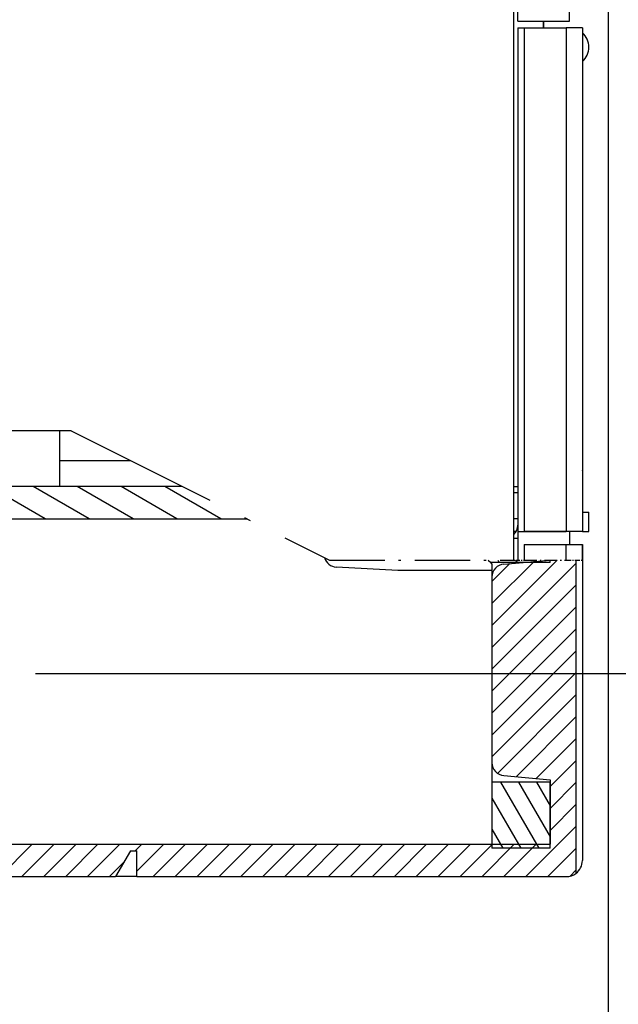
# Model space of a CAD drawing. Extents: x -437 to 976, y 10 to 813.
# Drawn here: x 83 to 129, y 487 to 563 of the extents above; entities that cross this region are included whole.
import ezdxf

# ---------------------------------------------------------------- set-up
doc = ezdxf.new("R2010")
doc.units = 0
doc.linetypes.add('DASHDOT', pattern=[18.5, 12, -3, 0.5, -3])
doc.layers.get('0').update_dxf_attribs({"linetype": 'CONTINUOUS'})

msp = doc.modelspace()

# ---------------------------------------------------------------- linework, layer by layer
at = {"color": 7}
for p, q in [((121.52179, 562.857239), (121.52179, 742.357239)), ((128.52179, 587.357239), (128.52179, 425.362671)), ((121.221794, 521.157043), (121.221794, 566.357056)), ((121.52179, 562.357056), (121.52179, 523.357056)), ((122.02179, 562.357056), (122.02179, 523.357056)), ((125.27179, 562.357056), (125.27179, 523.357056)), ((126.52179, 562.357056), (126.52179, 523.357056)), ((61.03933, 524.357056), (100.53788, 524.357056)), ((126.52179, 522.357056), (126.52179, 497.895447)), ((126.52179, 522.357056), (126.52179, 497.895416)), ((126.52179, 522.357056), (126.52179, 497.895386)), ((126.52179, 522.357056), (126.52179, 497.895386)), ((126.52179, 522.357056), (126.52179, 497.895355)), ((126.52179, 522.357056), (126.52179, 497.895325)), ((126.52179, 522.357056), (126.52179, 497.895325)), ((126.52179, 522.357056), (126.52179, 497.895325)), ((126.52179, 522.357056), (126.52179, 497.895294)), ((126.52179, 522.357056), (126.52179, 497.895264)), ((126.52179, 522.357056), (126.52179, 497.895264)), ((126.52179, 522.357056), (126.52179, 497.895233)), ((126.52179, 522.357056), (126.52179, 497.895203)), ((126.52179, 522.357056), (126.52179, 497.895203)), ((126.52179, 522.357056), (126.52179, 497.895203)), ((126.52179, 522.357056), (126.52179, 497.895172)), ((126.52179, 522.357056), (126.52179, 497.895142)), ((126.52179, 522.357056), (126.52179, 497.895142)), ((126.02179, 521.157043), (126.02179, 496.907043)), ((84.178482, 512.387024), (233.621628, 512.387024)), ((61.521851, 499.157074), (124.02179, 499.157074)), ((61.521847, 496.657074), (90.367149, 496.657074)), ((92.021851, 496.657074), (125.271851, 496.657074))]:
    msp.add_line(p, q, dxfattribs=at)
at = {"color": 7, "ltscale": 0.025}
for p, q in [((125.52179, 562.857239), (125.52179, 563.857239)), ((121.52179, 523.357117), (121.52179, 522.357117)), ((125.52179, 523.357117), (125.52179, 522.357117)), ((125.521797, 523.356995), (125.521797, 522.356995)), ((125.521797, 522.357056), (126.52179, 522.357056))]:
    msp.add_line(p, q, dxfattribs=at)
at = {"color": 7, "ltscale": 0.0125}
for p, q in [((121.52179, 562.857239), (122.02179, 562.857239)), ((121.52179, 562.357056), (122.02179, 562.357056)), ((126.52179, 524.857056), (127.02179, 524.857056)), ((126.52179, 524.857056), (127.02179, 524.857056)), ((121.52179, 523.357056), (122.02179, 523.357056)), ((121.52179, 523.357056), (122.02179, 523.357056)), ((126.52179, 523.357056), (127.02179, 523.357056)), ((126.52179, 523.357056), (127.02179, 523.357056)), ((91.521851, 498.657104), (92.021851, 498.657104))]:
    msp.add_line(p, q, dxfattribs=at)
at = {"color": 7, "ltscale": 0.0875}
msp.add_line((122.02179, 562.857239), (125.52179, 562.857239), dxfattribs=at)
at = {"color": 7, "ltscale": 0.012505}
for p, q in [((123.52179, 562.357056), (123.52179, 562.857239)), ((123.52179, 562.857239), (123.52179, 562.357056))]:
    msp.add_line(p, q, dxfattribs=at)
at = {"color": 7, "ltscale": 0.08125}
for p, q in [((122.02179, 562.357056), (125.27179, 562.357056)), ((122.02179, 523.357056), (125.27179, 523.357056)), ((122.02179, 523.357056), (125.27179, 523.357056)), ((122.02179, 522.356995), (125.27179, 522.356995))]:
    msp.add_line(p, q, dxfattribs=at)
at = {"color": 7, "ltscale": 0.03125}
for p, q in [((126.52179, 562.357056), (125.27179, 562.357056)), ((126.52179, 523.357056), (125.27179, 523.357056)), ((126.52179, 523.357056), (125.27179, 523.357056))]:
    msp.add_line(p, q, dxfattribs=at)
at = {"color": 7, "linetype": 'DASHDOT'}
for q in [(25.021793, 531.157043), (106.937927, 521.157043)]:
    msp.add_line((86.937927, 531.157043), q, dxfattribs=at)
at = {"color": 7, "ltscale": 0.107497}
msp.add_line((86.020905, 531.156921), (86.020905, 526.857056), dxfattribs=at)
at = {"color": 7, "ltscale": 0.137913}
msp.add_line((86.020905, 528.857056), (91.537437, 528.857056), dxfattribs=at)
at = {"color": 7, "ltscale": 0.437902}
msp.add_line((95.53788, 526.857056), (78.021797, 526.857056), dxfattribs=at)
at = {"color": 7, "ltscale": 0.125}
for p, q in [((84.920906, 524.357056), (80.590775, 526.857056)), ((88.320908, 524.357056), (83.990776, 526.857056)), ((91.720909, 524.357056), (87.390778, 526.857056)), ((95.120903, 524.357056), (90.790779, 526.857056)), ((98.520905, 524.357056), (94.190781, 526.857056))]:
    msp.add_line(p, q, dxfattribs=at)
at = {"color": 7, "ltscale": 0.0075}
for p, q in [((121.221794, 526.857056), (121.52179, 526.857056)), ((121.221794, 526.857056), (121.52179, 526.857056)), ((121.52179, 526.357056), (121.221771, 526.357056)), ((121.52179, 526.357056), (121.221771, 526.357056)), ((121.52179, 524.357056), (121.221771, 524.357056)), ((121.52179, 524.357056), (121.221771, 524.357056)), ((121.221794, 522.857056), (121.52179, 522.857056)), ((121.221794, 522.857056), (121.521805, 522.857056))]:
    msp.add_line(p, q, dxfattribs=at)
at = {"color": 7, "ltscale": 0.0375}
msp.add_line((127.02179, 523.357056), (127.02179, 524.857056), dxfattribs=at)
msp.add_line((127.02179, 523.357056), (127.02179, 524.857056), dxfattribs=at)
at = {"color": 7, "ltscale": 0.004151}
msp.add_line((121.387817, 523.357056), (121.221771, 523.357056), dxfattribs=at)
msp.add_line((121.387817, 523.357056), (121.221771, 523.357056), dxfattribs=at)
at = {"color": 7, "ltscale": 0.055}
msp.add_line((121.521805, 523.357056), (121.521805, 521.157043), dxfattribs=at)
at = {"color": 7, "ltscale": 0.0866}
msp.add_line((125.521797, 523.357056), (122.057785, 523.357056), dxfattribs=at)
at = {"color": 7, "ltscale": 0.029999}
for p, q in [((122.02179, 522.356995), (122.02179, 521.157043)), ((125.27179, 521.157043), (125.27179, 522.356995))]:
    msp.add_line(p, q, dxfattribs=at)
at = {"color": 7, "ltscale": 7.7e-05}
msp.add_line((125.27179, 522.356995), (125.274864, 522.356995), dxfattribs=at)
at = {"color": 7, "ltscale": 0.006173}
msp.add_line((125.274864, 522.356995), (125.521797, 522.356995), dxfattribs=at)
at = {"color": 7, "ltscale": 0.03}
for p, q in [((126.52179, 521.157043), (126.52179, 522.357056)), ((126.52179, 522.357056), (126.52179, 521.157043)), ((126.52179, 522.357056), (126.52179, 521.157043)), ((126.52179, 522.357056), (126.52179, 521.157043)), ((126.52179, 522.357056), (126.52179, 521.157043)), ((126.52179, 522.357056), (126.52179, 521.157043)), ((126.52179, 522.357056), (126.52179, 521.157043)), ((126.52179, 522.357056), (126.52179, 521.157043)), ((126.52179, 522.357056), (126.52179, 521.157043)), ((126.52179, 522.357056), (126.52179, 521.157043)), ((126.52179, 522.357056), (126.52179, 521.157043)), ((126.52179, 522.357056), (126.52179, 521.157043)), ((126.52179, 522.357056), (126.52179, 521.157043)), ((126.52179, 522.357056), (126.52179, 521.157043)), ((126.52179, 522.357056), (126.52179, 521.157043)), ((126.52179, 522.357056), (126.52179, 521.157043)), ((126.52179, 522.357056), (126.52179, 521.157043)), ((126.52179, 522.357056), (126.52179, 521.157043)), ((126.52179, 522.357056), (126.52179, 521.157043)), ((126.52179, 522.357056), (126.52179, 521.157043)), ((126.52179, 522.357056), (126.52179, 521.157043)), ((126.52179, 522.357056), (126.52179, 521.157043)), ((126.52179, 522.357056), (126.52179, 521.157043)), ((126.52179, 522.357056), (126.52179, 521.157043)), ((126.52179, 522.357056), (126.52179, 521.157043)), ((126.52179, 522.357056), (126.52179, 521.157043)), ((126.52179, 522.357056), (126.52179, 521.157043)), ((126.52179, 522.357056), (126.52179, 521.157043)), ((126.52179, 522.357056), (126.52179, 521.157043)), ((126.52179, 522.357056), (126.52179, 521.157043)), ((126.52179, 522.357056), (126.52179, 521.157043)), ((126.52179, 522.357056), (126.52179, 521.157043)), ((126.52179, 522.357056), (126.52179, 521.157043)), ((126.52179, 522.357056), (126.52179, 521.157043)), ((126.52179, 522.357056), (126.52179, 521.157043)), ((126.52179, 522.357056), (126.52179, 521.157043)), ((126.52179, 522.357056), (126.52179, 521.157043)), ((126.52179, 522.357056), (126.52179, 521.157043)), ((126.52179, 522.357056), (126.52179, 521.157043)), ((126.52179, 522.357056), (126.52179, 521.157043)), ((126.52179, 522.357056), (126.52179, 521.157043)), ((126.52179, 522.357056), (126.52179, 521.157043)), ((126.52179, 522.357056), (126.52179, 521.157043)), ((126.52179, 522.357056), (126.52179, 521.157043)), ((126.52179, 522.357056), (126.52179, 521.157043)), ((126.52179, 522.357056), (126.52179, 521.157043)), ((126.52179, 522.357056), (126.52179, 521.157043)), ((126.52179, 522.357056), (126.52179, 521.157043)), ((126.52179, 522.357056), (126.52179, 521.157043)), ((126.52179, 522.357056), (126.52179, 521.157043)), ((126.52179, 522.357056), (126.52179, 521.157043)), ((126.52179, 522.357056), (126.52179, 521.157043)), ((126.52179, 522.357056), (126.52179, 521.157043)), ((126.52179, 522.357056), (126.52179, 521.157043)), ((126.52179, 522.357056), (126.52179, 521.157043)), ((126.52179, 522.357056), (126.52179, 521.157043)), ((126.52179, 522.357056), (126.52179, 521.157043)), ((126.52179, 522.357056), (126.52179, 521.157043)), ((126.52179, 522.357056), (126.52179, 521.157043)), ((126.52179, 522.357056), (126.52179, 521.157043)), ((126.52179, 522.357056), (126.52179, 521.157043)), ((126.52179, 522.357056), (126.52179, 521.157043)), ((126.52179, 522.357056), (126.52179, 521.157043)), ((126.52179, 522.357056), (126.52179, 521.157043)), ((126.52179, 522.357056), (126.52179, 521.157043)), ((126.52179, 522.357056), (126.52179, 521.157043)), ((126.52179, 522.357056), (126.52179, 521.157043)), ((126.52179, 522.357056), (126.52179, 521.157043)), ((126.52179, 522.357056), (126.52179, 521.157043)), ((126.52179, 522.357056), (126.52179, 521.157043)), ((126.52179, 522.357056), (126.52179, 521.157043)), ((126.52179, 522.357056), (126.52179, 521.157043)), ((126.52179, 522.357056), (126.52179, 521.157043)), ((126.52179, 522.357056), (126.52179, 521.157043)), ((126.52179, 522.357056), (126.52179, 521.157043)), ((126.52179, 522.357056), (126.52179, 521.157043)), ((126.52179, 522.357056), (126.52179, 521.157043)), ((126.52179, 522.357056), (126.52179, 521.157043)), ((126.52179, 522.357056), (126.52179, 521.157043)), ((126.52179, 522.357056), (126.52179, 521.157043)), ((126.52179, 522.357056), (126.52179, 521.157043)), ((126.52179, 522.357056), (126.52179, 521.157043)), ((126.52179, 522.357056), (126.52179, 521.157043)), ((126.52179, 522.357056), (126.52179, 521.157043)), ((126.52179, 522.357056), (126.52179, 521.157043)), ((126.52179, 522.357056), (126.52179, 521.157043)), ((126.52179, 522.357056), (126.52179, 521.157043)), ((126.52179, 522.357056), (126.52179, 521.157043)), ((126.52179, 522.357056), (126.52179, 521.157043)), ((126.52179, 522.357056), (126.52179, 521.157043)), ((126.52179, 522.357056), (126.52179, 521.157043)), ((126.52179, 522.357056), (126.52179, 521.157043)), ((126.52179, 522.357056), (126.52179, 521.157043)), ((126.52179, 522.357056), (126.52179, 521.157043)), ((126.52179, 522.357056), (126.52179, 521.157043)), ((126.52179, 522.357056), (126.52179, 521.157043)), ((126.52179, 522.357056), (126.52179, 521.157043))]:
    msp.add_line(p, q, dxfattribs=at)
at = {"color": 7, "linetype": 'DASHDOT', "ltscale": 0.357097}
msp.add_line((106.937927, 521.157043), (121.221794, 521.157043), dxfattribs=at)
at = {"color": 7, "ltscale": 0.118971}
msp.add_line((112.221794, 520.357056), (107.46946, 520.60614), dxfattribs=at)
at = {"color": 7, "ltscale": 0.007069}
msp.add_line((119.221817, 521.157043), (119.421768, 520.957092), dxfattribs=at)
at = {"color": 7, "ltscale": 0.003537}
msp.add_line((119.52179, 520.857056), (119.421768, 520.957092), dxfattribs=at)
at = {"color": 7, "ltscale": 0.115001}
msp.add_line((124.02179, 520.957092), (119.421768, 520.957092), dxfattribs=at)
at = {"color": 7, "ltscale": 0.1789}
msp.add_line((119.52179, 516.096985), (124.581833, 521.157043), dxfattribs=at)
at = {"color": 7, "ltscale": 0.115043}
msp.add_line((119.52179, 517.794067), (122.775711, 521.047974), dxfattribs=at)
at = {"color": 7, "ltscale": 0.22981}
for p, q in [((119.52179, 514.399963), (126.02179, 520.899963)), ((119.52179, 512.702881), (126.02179, 519.202881)), ((119.52179, 511.005829), (126.02179, 517.505859)), ((119.52179, 509.308777), (126.02179, 515.808777)), ((119.52179, 505.914673), (126.02179, 512.414673))]:
    msp.add_line(p, q, dxfattribs=at)
at = {"color": 7, "ltscale": 0.049291}
msp.add_line((119.52179, 519.491089), (120.915939, 520.885254), dxfattribs=at)
at = {"color": 7, "ltscale": 0.024826}
msp.add_line((119.52179, 520.857056), (119.52179, 519.864014), dxfattribs=at)
at = {"color": 7, "ltscale": 0.005772}
for p, q in [((119.962357, 521.157043), (120.077805, 520.957092)), ((121.348007, 521.157043), (121.46344, 520.957092)), ((122.733643, 521.157043), (122.849083, 520.957092))]:
    msp.add_line(p, q, dxfattribs=at)
at = {"color": 7, "ltscale": 0.090022}
for p, q in [((120.434631, 520.84314), (124.02179, 521.156982)), ((120.434631, 504.470825), (124.02179, 504.156982))]:
    msp.add_line(p, q, dxfattribs=at)
at = {"color": 7, "linetype": 'DASHDOT', "ltscale": 0.0075}
msp.add_line((121.221794, 521.157043), (121.521805, 521.157043), dxfattribs=at)
at = {"color": 7, "linetype": 'DASHDOT', "ltscale": 0.0125}
msp.add_line((121.52179, 521.157043), (122.02179, 521.157043), dxfattribs=at)
at = {"color": 7, "linetype": 'DASHDOT', "ltscale": 0.08125}
msp.add_line((122.02179, 521.157043), (125.27179, 521.157043), dxfattribs=at)
at = {"color": 7, "ltscale": 0.004999}
msp.add_line((124.02179, 520.957092), (124.02179, 521.157043), dxfattribs=at)
at = {"color": 7, "linetype": 'DASHDOT', "ltscale": 0.03125}
msp.add_line((125.27179, 521.157043), (126.52179, 521.157043), dxfattribs=at)
at = {"color": 7, "ltscale": 0.1825}
msp.add_line((119.521782, 520.357056), (112.221794, 520.357056), dxfattribs=at)
at = {"color": 7, "ltscale": 0.359499}
msp.add_line((119.52179, 519.846985), (119.52179, 505.467041), dxfattribs=at)
at = {"color": 7, "ltscale": 0.229809}
msp.add_line((119.52179, 507.611725), (126.02179, 514.111694), dxfattribs=at)
at = {"color": 7, "ltscale": 0.214636}
msp.add_line((119.950958, 504.64679), (126.02179, 510.717621), dxfattribs=at)
at = {"color": 7, "ltscale": 0.163808}
msp.add_line((121.388611, 504.38736), (126.02179, 509.020569), dxfattribs=at)
at = {"color": 7, "ltscale": 0.108634}
msp.add_line((122.949135, 504.250854), (126.02179, 507.323486), dxfattribs=at)
at = {"color": 7, "ltscale": 0.037523}
msp.add_line((119.52179, 505.458008), (119.52179, 503.957092), dxfattribs=at)
at = {"color": 7, "ltscale": 0.070711}
for p, q in [((124.02179, 503.626434), (126.02179, 505.626434)), ((124.02179, 501.929382), (126.02179, 503.929382)), ((124.02179, 500.23233), (126.02179, 502.23233))]:
    msp.add_line(p, q, dxfattribs=at)
at = {"color": 7, "ltscale": 0.1125}
for p, q in [((124.02179, 503.957092), (119.52179, 503.957092)), ((124.02179, 498.857056), (119.52179, 498.857056))]:
    msp.add_line(p, q, dxfattribs=at)
at = {"color": 7, "ltscale": 0.127501}
for p, q in [((119.52179, 503.957092), (119.52179, 498.857056)), ((124.02179, 498.857056), (124.02179, 503.957092))]:
    msp.add_line(p, q, dxfattribs=at)
at = {"color": 7, "ltscale": 0.147225}
msp.add_line((120.193268, 503.957092), (123.137772, 498.857056), dxfattribs=at)
at = {"color": 7, "ltscale": 0.122144}
msp.add_line((121.578911, 503.957092), (124.02179, 499.725891), dxfattribs=at)
at = {"color": 7, "ltscale": 0.052862}
msp.add_line((122.964554, 503.957092), (124.02179, 502.125916), dxfattribs=at)
at = {"color": 7, "ltscale": 0.124998}
msp.add_line((124.02179, 504.156982), (124.02179, 499.157074), dxfattribs=at)
at = {"color": 7, "ltscale": 0.111517}
msp.add_line((119.52179, 502.720123), (121.752136, 498.857056), dxfattribs=at)
at = {"color": 7, "ltscale": 0.042235}
msp.add_line((119.52179, 500.320129), (120.366493, 498.857056), dxfattribs=at)
at = {"color": 7, "ltscale": 0.137115}
msp.add_line((122.1436, 496.657074), (126.02179, 500.535278), dxfattribs=at)
at = {"color": 7, "ltscale": 0.088388}
for p, q in [((81.414246, 496.657074), (83.91423, 499.157074)), ((83.111305, 496.657074), (85.61129, 499.157074)), ((84.808357, 496.657074), (87.30835, 499.157074)), ((86.505417, 496.657074), (89.005402, 499.157074)), ((88.202469, 496.657074), (90.702461, 499.157074)), ((96.687759, 496.657104), (99.187744, 499.157074)), ((103.475983, 496.657104), (105.975967, 499.157074)), ((108.567154, 496.657104), (111.067139, 499.157074)), ((110.264206, 496.657104), (112.764191, 499.157074)), ((111.961266, 496.657104), (114.46125, 499.157074)), ((113.658318, 496.657104), (116.158302, 499.157074)), ((115.355377, 496.657104), (117.855362, 499.157074)), ((117.052429, 496.657104), (119.552414, 499.157074)), ((118.749489, 496.657104), (121.249474, 499.157074)), ((120.446548, 496.657074), (122.946533, 499.157074))]:
    msp.add_line(p, q, dxfattribs=at)
at = {"color": 7, "ltscale": 0.057735}
msp.add_line((91.521851, 498.657104), (90.367149, 496.657104), dxfattribs=at)
at = {"color": 7, "ltscale": 0.017677}
msp.add_line((91.899536, 498.657104), (92.399513, 499.157074), dxfattribs=at)
at = {"color": 7, "ltscale": 0.073353}
msp.add_line((92.021851, 497.082336), (94.096573, 499.157074), dxfattribs=at)
at = {"color": 7, "ltscale": 0.05}
msp.add_line((92.021851, 496.657104), (92.021851, 498.657104), dxfattribs=at)
at = {"color": 7, "ltscale": 0.088387}
for p, q in [((93.293655, 496.657104), (95.793625, 499.157074)), ((94.990707, 496.657104), (97.490685, 499.157074)), ((98.384819, 496.657104), (100.884796, 499.157074)), ((100.081879, 496.657104), (102.581856, 499.157074)), ((101.778931, 496.657104), (104.278908, 499.157074)), ((105.173042, 496.657104), (107.673019, 499.157074)), ((106.870102, 496.657104), (109.370079, 499.157074))]:
    msp.add_line(p, q, dxfattribs=at)
at = {"color": 7, "ltscale": 0.077115}
msp.add_line((123.840652, 496.657074), (126.02179, 498.838226), dxfattribs=at)
at = {"color": 7, "ltscale": 0.039117}
msp.add_line((89.899529, 496.657074), (91.00592, 497.763489), dxfattribs=at)
at = {"color": 7, "ltscale": 0.000292}
msp.add_line((126.521797, 497.895386), (126.521851, 497.907074), dxfattribs=at)
at = {"color": 7, "ltscale": 0.015776}
msp.add_line((125.575577, 496.694946), (126.02179, 497.141174), dxfattribs=at)
at = {"color": 7, "ltscale": 0.041368}
msp.add_line((92.021851, 496.657074), (90.367149, 496.657074), dxfattribs=at)
at = {"color": 7}
for centre, radius, start, end in [((125.52179, 560.857056), 1.5, 311.810322, 48.189688), ((125.52179, 560.857056), 1, 0, 0.149479), ((126.02179, 528.107056), 0.5, 358.995016, 360), ((126.02179, 528.107056), 0.5, 358.995016, 360), ((120.52179, 523.857056), 1, 314.426474, 0), ((120.52179, 523.857056), 1, 314.426474, 0), ((107.52179, 521.604736), 1, 194.858726, 266.99999), ((120.52179, 519.846985), 1.000002, 95.000104, 179.999855), ((120.52179, 505.467041), 1.000002, 180.000142, 264.999892), ((125.271851, 497.907074), 1.25, 306.866793, 359.465971), ((125.271851, 497.907104), 1.250003, 270.000055, 306.866739)]:
    msp.add_arc(centre, radius, start, end, dxfattribs=at)

doc.saveas('drawing.dxf')
